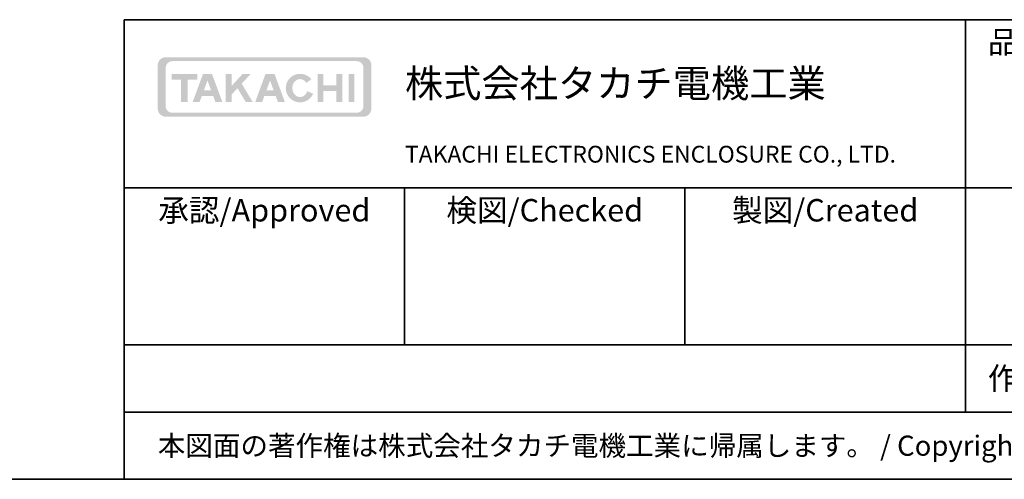
# Model space of a CAD drawing. Units: millimetres. Extents: x -2172 to 4134, y 11 to 1421.
# Drawn here: x -1169 to -730, y 11 to 216 of the extents above; entities that cross this region are included whole.
import ezdxf
from ezdxf.enums import TextEntityAlignment as Align

# ---------------------------------------------------------------- set-up
doc = ezdxf.new("R2010")
doc.units = ezdxf.units.MM
doc.header["$LTSCALE"] = 3
for name, color, linetype, lineweight in [('Border (ISO)', 7, 'Continuous', 35), ('Hatch (ISO)', 1, 'Continuous', 18), ('Title (ISO)', 7, 'Continuous', 35)]:
    doc.layers.add(name, color=color, linetype=linetype, lineweight=lineweight)
doc.styles.add('Note Text (TK)', font='MS PGothic.ttf')
doc.styles.add('Text Style40', font='MS PGothic.ttf')
doc.styles.add('Text Style67', font='arial.ttf')

# ---------------------------------------------------------------- blocks, each defined once
blk = doc.blocks.new('Borders tk図枠')
at = {"layer": 'Border (ISO)'}
blk.add_line((14.50000000000001, 8.000000000000007), (405.4999999999999, 8.000000000000007), dxfattribs=at)
blk = doc.blocks.new('Title Blocks コピー版 tk表題欄')
at = {"layer": 'Hatch (ISO)'}
h = blk.add_hatch(color=256, dxfattribs=at)
edge = h.paths.add_edge_path(flags=0)
edge.add_arc((95.444849922821, 237.346881026017), 0.5958259999999996, 269.9999999999897, 360)
edge.add_line((96.040675922821, 237.3468810260171), (96.04067592282095, 240.7585970260168))
edge.add_arc((95.44484992282096, 240.7585970260169), 0.5958259999999996, 0, 90.0000000000068)
edge.add_line((95.44484992282091, 241.3544230260169), (79.00658192282103, 241.3544230260169))
edge.add_arc((79.00658192282103, 240.7585970260169), 0.5958259999999996, 90, 180)
edge.add_line((78.41075592282102, 240.7585970260168), (78.41075592282081, 237.3468810260171))
edge.add_arc((79.00658192282081, 237.3468810260168), 0.5958259999999996, 180, 270.0000000000205)
edge.add_line((79.00658192282103, 236.7510550260168), (95.44484992282091, 236.751055026017))
edge = h.paths.add_edge_path()
edge.add_line((77.70882392282107, 241.0034570260169), (77.70882392282107, 237.1020210260171))
edge.add_arc((78.41075592282097, 237.102021026017), 0.7019319999998935, 180, 270.000000000008)
edge.add_line((78.41075592282105, 236.4000890260172), (96.04067592282101, 236.4000890260172))
edge.add_arc((96.040675922821, 237.102021026017), 0.7019319999998921, 270, 360)
edge.add_line((96.7426079228209, 237.1020210260171), (96.74260792282098, 241.0034570260169))
edge.add_arc((96.04067592282107, 241.003457026017), 0.7019319999998921, 0, 90.00000000000873)
edge.add_line((96.04067592282095, 241.705389026017), (78.41075592282105, 241.7053890260169))
edge.add_arc((78.41075592282105, 241.0034570260169), 0.7019319999999984, 90.00000000000072, 180)
for points in [[(78.94128592282102, 240.1954190260171), (78.94128592282102, 239.7056990260171), (79.79013392282097, 239.7056990260171), (79.79013392282097, 237.7060090260171), (80.37779792282102, 237.7060090260171), (80.37779792282102, 239.7056990260171), (81.22664592282104, 239.7056990260171), (81.22664592282104, 240.1954190260171)], [(85.55355153134052, 237.7060090260171), (84.81294043548178, 238.9396854897348), (84.28739592282106, 238.3724785432585), (84.28739592282106, 237.7060090260171), (83.76502792282103, 237.7060090260171), (83.76502792282103, 240.1954190260171), (84.28739592282106, 240.1954190260171), (84.28739592282106, 239.1472136578642), (85.2586086041826, 240.1954190260171), (85.97643794456017, 240.1954190260171), (85.18872726044239, 239.3452627384302), (86.172817922821, 237.7060090260171)], [(91.96090243223207, 240.1954190260171), (91.96090243223207, 237.7060090260171), (92.4791894322321, 237.7060090260171), (92.4791894322321, 238.7058540260171), (93.63819343223211, 238.7058540260171), (93.63819343223211, 237.7060090260171), (94.15648043223207, 237.7060090260171), (94.15648043223207, 240.1954190260171), (93.63819343223211, 240.1954190260171), (93.63819343223211, 239.195574026017), (92.4791894322321, 239.195574026017), (92.4791894322321, 240.1954190260171)], [(94.71149643223212, 240.1954190260171), (94.71149643223212, 237.7060090260171), (95.2338644322322, 237.7060090260171), (95.2338644322322, 240.1954190260171)]]:
    blk.add_hatch(color=256, dxfattribs=at).paths.add_polyline_path(points)
h = blk.add_hatch(color=256, dxfattribs=at)
h.paths.add_polyline_path([(82.45967999495221, 238.7589070260171), (81.8218998506899, 238.7589070260171), (82.14078992282104, 239.627313026017)], flags=0)
h.paths.add_polyline_path([(82.64850318183746, 238.2447010260171), (81.63307666380464, 238.2447010260171), (81.43526189659153, 237.7060090260171), (80.81854592282102, 237.7060090260171), (81.73268992282102, 240.1954190260171), (82.54888992282102, 240.1954190260171), (83.46303392282098, 237.7060090260171), (82.84631794905052, 237.7060090260171)])
h = blk.add_hatch(color=256, dxfattribs=at)
h.paths.add_polyline_path([(87.39654585068993, 238.7589070260171), (88.03432599495216, 238.7589070260171), (87.71543592282107, 239.627313026017)], flags=0)
h.paths.add_polyline_path([(87.00990789659151, 237.7060090260171), (87.20772266380467, 238.2447010260171), (88.22314918183736, 238.2447010260171), (88.42096394905047, 237.7060090260171), (89.03767992282091, 237.7060090260171), (88.123535922821, 240.1954190260171), (87.30733592282104, 240.1954190260171), (86.39319192282105, 237.7060090260171)])
h = blk.add_hatch(color=256, dxfattribs=at)
edge = h.paths.add_edge_path()
edge.add_arc((90.39257192282079, 238.9507140260171), 1.273272000000011, 38.55054079078439, 336.5820184016556)
edge.add_line((91.56096443223191, 238.4446700260172), (91.04202846323602, 238.6694270587604))
edge.add_ellipse((90.392571922821, 238.9507140260171), major_axis=(0, -0.7998759999999119), ratio=0.8673469387756529, start_angle=128.5505407907963, end_angle=426.582018401653, ccw=False)
edge.add_line((90.96328818027123, 239.4055047731898), (91.38834540645578, 239.7442231660233))
at = {"layer": 'Title (ISO)'}
for p, q in [((74.70882392282105, 245.052739026017), (255.7088239228211, 245.052739026017)), ((74.70882392282105, 204.052739026017), (74.70882392282105, 245.052739026017)), ((149.7088239228211, 245.052739026017), (149.7088239228211, 210.052739026017)), ((74.70882392282105, 230.052739026017), (230.7088239228211, 230.0527390260171)), ((99.70882392282105, 230.052739026017), (99.70882392282108, 216.052739026017)), ((124.708823922821, 230.052739026017), (124.708823922821, 216.052739026017)), ((74.70882392282105, 216.052739026017), (230.7088239228211, 216.052739026017)), ((255.7088239228211, 210.052739026017), (74.70882392282105, 210.052739026017)), ((74.70882392282105, 204.052739026017), (255.7088239228211, 204.052739026017))]:
    blk.add_line(p, q, dxfattribs=at)
at = {"layer": 'Title (ISO)', "color": 1, "char_height": 2.000000029802322, "line_spacing_factor": 1.5, "style": 'Note Text (TK)'}
for s, insert, attachment_point in [('\\fＭＳ Ｐゴシック|b0|i0;{\\H2.0000;品名/Title}', (151.708823922821, 243.052739026017), 4), ('\\fＭＳ Ｐゴシック|b0|i0;{\\H2.0000;承認/Approved}', (87.20882392282105, 228.052739026017), 5), ('\\fＭＳ Ｐゴシック|b0|i0;{\\H2.0000;検図/Checked}', (112.208823922821, 228.0527390260171), 5), ('\\fＭＳ Ｐゴシック|b0|i0;{\\H2.0000;製図/Created}', (137.208823922821, 228.052739026017), 5), ('\\fＭＳ Ｐゴシック|b0|i0;{\\H2.0000;作成日/Date}', (151.708823922821, 213.052739026017), 4)]:
    blk.add_mtext(s, dxfattribs=dict(at, insert=insert, attachment_point=attachment_point))
at = {"layer": 'Title (ISO)', "color": 7, "attachment_point": 4, "line_spacing_factor": 1.5, "style": 'Note Text (TK)'}
for s, insert, char_height in [('株式会社タカチ電機工業', (99.74260792282095, 239.052739026017), 2.5), ('\\fArial|b0|i0;{\\H1.4986;TAKACHI ELECTRONICS ENCLOSURE CO., LTD.}', (99.74260792282095, 233.052739026017), 1.49859994649887), ('\\fMS PGothic|b0|i0;{\\H1.8000;本図面の著作権は株式会社タカチ電機工業に帰属します。 / Copyright (C)\xa0 TAKACHI ELECTRONICS ENCLOSURE CO., LTD. All Rights Reserved.}', (77.70882392282107, 207.052739026017), 1.800000071525573)]:
    blk.add_mtext(s, dxfattribs=dict(at, insert=insert, char_height=char_height))
at = {"layer": 'Title (ISO)', "color": 7}
for tag, p, height, style in [('<品名>_001', (157.3679148319119, 236.6891026623807), 2.5, 'Note Text (TK)'), ('<Title>_001', (157.5737625292669, 231.8290009524767), 2.000000029802322, 'Text Style67'), ('<尺度>_001', (240.9218921046393, 223.302739026017), 2.5, 'Note Text (TK)'), ('<型番>_001', (157.6576875571527, 219.9930798731327), 3.000000119209289, 'Text Style40'), ('<総ページ数>_001', (246.7997330137301, 212.302739026017), 2.5, 'Note Text (TK)'), ('作成日_001', (175.6108125591847, 211.7814322078352), 2.5, 'Note Text (TK)'), ('<ページ_No.>_001', (237.7997330137302, 212.302739026017), 2.5, 'Note Text (TK)')]:
    blk.add_attdef(tag, p, '', height=height, dxfattribs=dict(at, style=style))
at = {"layer": 'Title (ISO)', "color": 7, "style": 'Note Text (TK)'}
blk.add_attdef('<部品サイズ>', text='', height=2.5, dxfattribs=at).set_placement((112.208823922821, 213.052739026017), align=Align.MIDDLE_CENTER)

msp = doc.modelspace()

# ---------------------------------------------------------------- block references
at = {"xscale": 5, "yscale": 5, "zscale": 5}
for name, p in [('Borders tk図枠', (-2244.651732204586, -29.25719521135443)), ('Title Blocks コピー版 tk表題欄', (-1495.695851818691, -1009.520890341439))]:
    msp.add_blockref(name, p, dxfattribs=at)

doc.saveas('drawing.dxf')
